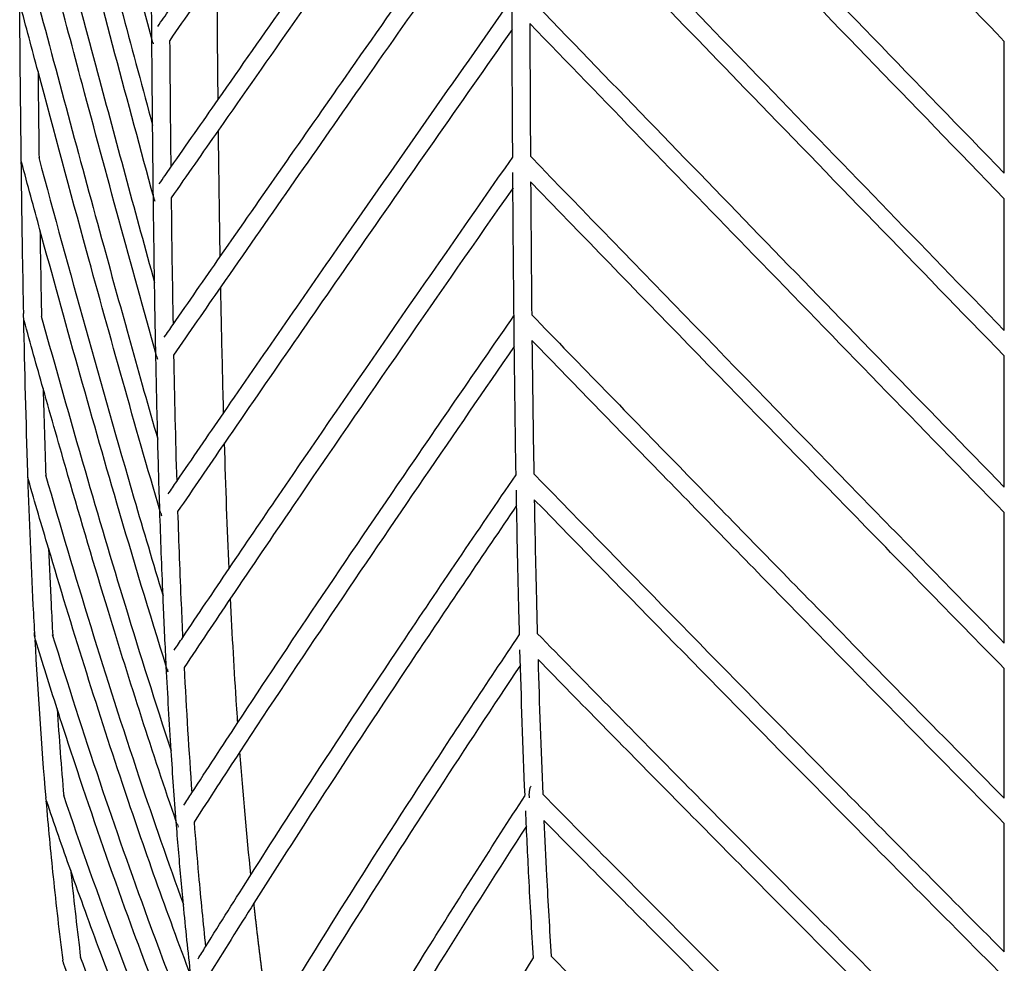
# Model space of a CAD drawing. Units: centimetres. Extents: x 0 to 234, y 0 to 204.
# Drawn here: x 63 to 96, y 35 to 67 of the extents above; entities that cross this region are included whole.
import ezdxf

# ---------------------------------------------------------------- set-up
doc = ezdxf.new("R2010")
doc.units = ezdxf.units.CM
doc.header["$MEASUREMENT"] = 0
doc.layers.add('2D_28604$Visible$Curves$Maceta Plissé metal', color=18, linetype='Continuous', true_color=0x000000)
doc.layers.add('2D_28604$Visible$SceneSilhouetteCurves$Maceta Plissé metal', color=18, linetype='Continuous', true_color=0x000000)

msp = doc.modelspace()

# ---------------------------------------------------------------- linework, layer by layer
at = {"layer": '2D_28604$Visible$Curves$Maceta Plissé metal'}
for points in [[(96.456, 66.641), (91.095, 72.179), (85.742, 77.717), (80.391, 83.256)], [(67.652, 66.726), (66.223, 72.084), (64.823, 77.443), (63.428, 82.801)], [(79.846, 62.729), (79.825, 66.121), (79.812, 69.513), (79.805, 72.905)], [(67.652, 66.726), (67.646, 67.524), (67.64, 68.323), (67.635, 69.121)], [(69.873, 68.98), (69.333, 68.211), (68.793, 67.442), (68.254, 66.673)], [(63.239, 62.635), (63.217, 64.392), (63.2, 66.149), (63.186, 67.906)], [(63.806, 65.62), (63.602, 66.382), (63.399, 67.144), (63.196, 67.906)], [(67.85, 67.143), (67.982, 67.331), (68.114, 67.518), (68.245, 67.706)], [(80.423, 67.239), (80.429, 65.745), (80.436, 64.252), (80.446, 62.758)], [(67.677, 63.8), (67.667, 64.775), (67.659, 65.75), (67.652, 66.726)], [(67.688, 66.607), (67.691, 66.589), (67.694, 66.571), (67.698, 66.553)], [(68.252, 66.671), (68.263, 65.244), (68.276, 63.818), (68.292, 62.391)], [(96.454, 62.188), (96.454, 63.673), (96.454, 65.158), (96.454, 66.644)], [(63.806, 65.62), (63.816, 64.64), (63.826, 63.66), (63.839, 62.679)], [(68.295, 62.389), (68.827, 63.151), (69.36, 63.913), (69.893, 64.675)], [(67.703, 61.407), (67.694, 62.205), (67.685, 63.002), (67.677, 63.8)], [(69.902, 63.642), (69.369, 62.879), (68.836, 62.116), (68.304, 61.354)], [(63.25, 62.557), (63.243, 62.583), (63.238, 62.609), (63.234, 62.635)], [(63.872, 60.27), (63.664, 61.032), (63.456, 61.795), (63.25, 62.557)], [(67.902, 61.827), (68.033, 62.014), (68.164, 62.202), (68.295, 62.389)], [(67.74, 61.29), (67.74, 61.29), (67.74, 61.29), (67.74, 61.289)], [(67.74, 61.289), (67.743, 61.272), (67.746, 61.254), (67.75, 61.237)], [(68.304, 61.354), (68.321, 59.927), (68.341, 58.499), (68.367, 57.072)], [(96.454, 56.878), (96.454, 58.36), (96.454, 59.843), (96.454, 61.325)], [(63.872, 60.274), (63.887, 59.303), (63.903, 58.331), (63.923, 57.361)], [(68.367, 57.071), (68.898, 57.838), (69.431, 58.606), (69.964, 59.373)], [(67.785, 56.102), (67.769, 56.899), (67.755, 57.697), (67.743, 58.494)], [(69.982, 58.347), (69.449, 57.58), (68.917, 56.812), (68.386, 56.045)], [(63.337, 57.2), (63.33, 57.226), (63.324, 57.252), (63.321, 57.279)], [(63.462, 52.078), (63.403, 53.812), (63.359, 55.547), (63.324, 57.281)], [(63.979, 54.911), (63.763, 55.674), (63.549, 56.437), (63.337, 57.2)], [(68.073, 56.647), (68.171, 56.788), (68.269, 56.93), (68.367, 57.071)], [(80.497, 56.533), (80.513, 55.034), (80.533, 53.534), (80.559, 52.035)], [(67.851, 53.199), (67.826, 54.166), (67.804, 55.134), (67.785, 56.102)], [(67.824, 55.981), (67.827, 55.957), (67.832, 55.932), (67.839, 55.909)], [(68.386, 56.045), (68.414, 54.621), (68.448, 53.198), (68.491, 51.775)], [(96.454, 51.583), (96.454, 53.061), (96.454, 54.539), (96.454, 56.017)], [(63.979, 54.911), (64.004, 53.929), (64.033, 52.948), (64.066, 51.966)], [(68.492, 51.774), (69.019, 52.546), (69.549, 53.318), (70.08, 54.09)], [(67.921, 50.803), (67.895, 51.602), (67.872, 52.4), (67.851, 53.199)], [(70.108, 53.072), (69.578, 52.3), (69.05, 51.528), (68.523, 50.756)], [(63.482, 51.826), (63.474, 51.853), (63.468, 51.88), (63.463, 51.908)], [(64.159, 49.519), (63.93, 50.288), (63.705, 51.057), (63.482, 51.826)], [(68.205, 51.354), (68.301, 51.494), (68.396, 51.634), (68.492, 51.774)], [(68.029, 47.914), (67.988, 48.877), (67.953, 49.84), (67.921, 50.803)], [(67.961, 50.688), (67.964, 50.663), (67.97, 50.638), (67.977, 50.613)], [(68.696, 46.504), (69.215, 47.281), (69.738, 48.057), (70.263, 48.834)], [(70.311, 47.833), (69.786, 47.054), (69.263, 46.274), (68.743, 45.495)], [(63.716, 46.427), (63.707, 46.456), (63.7, 46.486), (63.695, 46.516)], [(64.077, 41.084), (63.926, 42.863), (63.806, 44.645), (63.708, 46.427)], [(64.451, 44.093), (64.202, 44.871), (63.957, 45.649), (63.716, 46.427)], [(68.409, 46.076), (68.504, 46.219), (68.6, 46.361), (68.696, 46.504)], [(80.262, 41.172), (80.193, 42.809), (80.137, 44.448), (80.091, 46.088)], [(80.7, 45.759), (80.745, 44.242), (80.797, 42.727), (80.861, 41.214)], [(68.305, 42.672), (68.244, 43.62), (68.189, 44.569), (68.14, 45.518)], [(68.178, 45.42), (68.182, 45.393), (68.188, 45.366), (68.196, 45.341)], [(68.742, 45.496), (68.815, 44.082), (68.901, 42.667), (69.004, 41.255)], [(96.454, 41.074), (96.454, 42.532), (96.454, 43.993), (96.454, 45.454)], [(64.451, 44.095), (64.517, 43.111), (64.591, 42.129), (64.674, 41.147)], [(69.004, 41.255), (69.517, 42.046), (70.035, 42.837), (70.556, 43.628)], [(68.476, 40.281), (68.413, 41.078), (68.357, 41.875), (68.305, 42.672)], [(70.628, 42.646), (70.108, 41.852), (69.591, 41.06), (69.08, 40.267)], [(64.093, 40.99), (64.083, 41.02), (64.075, 41.051), (64.069, 41.083)], [(64.909, 38.633), (64.631, 39.418), (64.359, 40.204), (64.093, 40.989)], [(68.734, 40.837), (68.824, 40.977), (68.914, 41.116), (69.004, 41.255)], [(68.516, 40.187), (68.521, 40.158), (68.528, 40.13), (68.537, 40.102)], [(69.467, 36.055), (69.972, 36.866), (70.483, 37.677), (70.999, 38.489)], [(68.968, 35.086), (68.879, 35.884), (68.796, 36.684), (68.719, 37.484)], [(71.1, 37.528), (70.585, 36.714), (70.076, 35.9), (69.571, 35.087)], [(69.212, 35.645), (69.297, 35.782), (69.382, 35.919), (69.467, 36.055)], [(64.671, 35.498), (64.659, 35.531), (64.649, 35.565), (64.642, 35.599)], [(65.592, 33.1), (65.278, 33.899), (64.972, 34.698), (64.671, 35.498)]]:
    msp.add_open_spline(points, degree=3, dxfattribs=at)
for points, knots in [([(63.727, 78.74), (64.381, 76.235), (65.037, 73.731), (65.698, 71.227), (66.351, 68.751), (67.01, 66.276), (67.677, 63.8)], [0.923426, 0.923426, 0.923426, 0.923426, 11.548013, 11.548013, 11.548013, 22.052425, 22.052425, 22.052425, 22.052425]), ([(69.893, 64.675), (71.443, 66.891), (72.999, 69.107), (74.558, 71.323), (76.301, 73.802), (78.048, 76.28), (79.796, 78.76)], [5.447442, 5.447442, 5.447442, 5.447442, 14.849039, 14.849039, 14.849039, 25.364866, 25.364866, 25.364866, 25.364866]), ([(80.395, 78.786), (82.786, 76.309), (85.18, 73.834), (87.574, 71.359), (90.532, 68.301), (93.492, 65.243), (96.456, 62.185)], [1.294073, 1.294073, 1.294073, 1.294073, 11.796336, 11.796336, 11.796336, 24.770825, 24.770825, 24.770825, 24.770825]), ([(96.454, 61.325), (93.346, 64.531), (90.244, 67.737), (87.143, 70.942), (84.893, 73.268), (82.643, 75.594), (80.396, 77.921)], [1.216828, 1.216828, 1.216828, 1.216828, 14.816621, 14.816621, 14.816621, 24.685966, 24.685966, 24.685966, 24.685966]), ([(79.796, 77.719), (78.212, 75.471), (76.629, 73.225), (75.049, 70.978), (73.328, 68.533), (71.612, 66.087), (69.902, 63.642)], [2.263716, 2.263716, 2.263716, 2.263716, 11.796313, 11.796313, 11.796313, 22.172201, 22.172201, 22.172201, 22.172201]), ([(67.736, 61.288), (67.728, 61.315), (67.721, 61.342), (67.714, 61.368), (66.834, 64.603), (65.972, 67.839), (65.118, 71.074), (64.657, 72.818), (64.199, 74.562), (63.743, 76.307)], [1.011205, 1.011205, 1.011205, 1.011205, 1.124729, 1.124729, 1.124729, 14.849252, 14.849252, 14.849252, 22.24908, 22.24908, 22.24908, 22.24908]), ([(63.745, 73.405), (64.451, 70.715), (65.163, 68.027), (65.883, 65.338), (66.495, 63.057), (67.112, 60.776), (67.742, 58.496)], [0.924014, 0.924014, 0.924014, 0.924014, 12.330298, 12.330298, 12.330298, 22.009182, 22.009182, 22.009182, 22.009182]), ([(69.964, 59.373), (71.368, 61.392), (72.78, 63.413), (74.194, 65.433), (76.059, 68.095), (77.93, 70.759), (79.804, 73.423)], [5.458778, 5.458778, 5.458778, 5.458778, 14.029011, 14.029011, 14.029011, 25.325928, 25.325928, 25.325928, 25.325928]), ([(80.405, 73.45), (82.975, 70.789), (85.548, 68.129), (88.123, 65.469), (90.896, 62.605), (93.672, 59.741), (96.454, 56.878)], [1.2961, 1.2961, 1.2961, 1.2961, 12.579566, 12.579566, 12.579566, 24.730025, 24.730025, 24.730025, 24.730025]), ([(96.454, 56.017), (93.528, 59.028), (90.608, 62.04), (87.692, 65.052), (85.261, 67.562), (82.832, 70.073), (80.405, 72.585)], [1.217425, 1.217425, 1.217425, 1.217425, 13.995436, 13.995436, 13.995436, 24.647027, 24.647027, 24.647027, 24.647027]), ([(79.806, 72.383), (78.096, 69.951), (76.388, 67.52), (74.686, 65.088), (73.112, 62.841), (71.543, 60.594), (69.982, 58.347)], [2.264944, 2.264944, 2.264944, 2.264944, 12.579133, 12.579133, 12.579133, 22.113687, 22.113687, 22.113687, 22.113687]), ([(67.819, 55.98), (67.812, 56.006), (67.804, 56.032), (67.797, 56.058), (66.946, 59.099), (66.119, 62.141), (65.304, 65.183), (64.683, 67.498), (64.069, 69.813), (63.46, 72.129)], [1.015932, 1.015932, 1.015932, 1.015932, 1.126287, 1.126287, 1.126287, 14.030098, 14.030098, 14.030098, 23.850654, 23.850654, 23.850654, 23.850654]), ([(63.776, 68.06), (64.516, 65.28), (65.262, 62.5), (66.025, 59.721), (66.621, 57.547), (67.227, 55.372), (67.851, 53.199)], [0.925001, 0.925001, 0.925001, 0.925001, 12.720479, 12.720479, 12.720479, 21.94731, 21.94731, 21.94731, 21.94731]), ([(70.08, 54.09), (71.392, 55.998), (72.714, 57.906), (74.042, 59.813), (75.958, 62.568), (77.886, 65.322), (79.819, 68.077)], [5.479105, 5.479105, 5.479105, 5.479105, 13.572607, 13.572607, 13.572607, 25.259558, 25.259558, 25.259558, 25.259558]), ([(80.419, 68.105), (83.082, 65.354), (85.748, 62.602), (88.417, 59.85), (91.09, 57.094), (93.768, 54.338), (96.454, 51.583)], [1.295678, 1.295678, 1.295678, 1.295678, 12.970154, 12.970154, 12.970154, 24.663837, 24.663837, 24.663837, 24.663837]), ([(96.454, 50.723), (93.623, 53.626), (90.802, 56.529), (87.986, 59.433), (85.462, 62.035), (82.941, 64.637), (80.423, 67.239)], [1.21829, 1.21829, 1.21829, 1.21829, 13.536859, 13.536859, 13.536859, 24.57699, 24.57699, 24.57699, 24.57699]), ([(79.826, 67.042), (78.056, 64.518), (76.29, 61.994), (74.534, 59.47), (73.05, 57.337), (71.573, 55.204), (70.108, 53.072)], [2.260681, 2.260681, 2.260681, 2.260681, 12.969071, 12.969071, 12.969071, 22.01986, 22.01986, 22.01986, 22.01986]), ([(67.684, 66.606), (67.676, 66.633), (67.669, 66.66), (67.662, 66.688), (67.658, 66.7), (67.655, 66.713), (67.652, 66.726)], [1.0083185, 1.0083185, 1.0083185, 1.0083185, 1.1238595, 1.1238595, 1.1238595, 1.1777729, 1.1777729, 1.1777729, 1.1777729]), ([(67.955, 50.687), (67.948, 50.712), (67.941, 50.736), (67.933, 50.761), (67.073, 53.694), (66.251, 56.629), (65.446, 59.562), (64.892, 61.581), (64.347, 63.601), (63.806, 65.62)], [1.023347, 1.023347, 1.023347, 1.023347, 1.128597, 1.128597, 1.128597, 13.573925, 13.573925, 13.573925, 22.140232, 22.140232, 22.140232, 22.140232]), ([(63.321, 57.453), (63.295, 58.757), (63.274, 60.061), (63.256, 61.364), (63.25, 61.762), (63.245, 62.16), (63.24, 62.557)], [57.613059, 57.613059, 57.613059, 57.613059, 61.525741, 61.525741, 61.525741, 62.718663, 62.718663, 62.718663, 62.718663]), ([(63.829, 62.714), (64.867, 58.879), (65.926, 55.043), (67.047, 51.209), (67.368, 50.111), (67.695, 49.012), (68.029, 47.914)], [0.926446, 0.926446, 0.926446, 0.926446, 17.202966, 17.202966, 17.202966, 21.867733, 21.867733, 21.867733, 21.867733]), ([(70.263, 48.834), (70.818, 49.654), (71.376, 50.474), (71.936, 51.294), (74.536, 55.105), (77.184, 58.918), (79.846, 62.729)], [5.505109, 5.505109, 5.505109, 5.505109, 8.986009, 8.986009, 8.986009, 25.158215, 25.158215, 25.158215, 25.158215]), ([(80.446, 62.758), (84.136, 58.95), (87.833, 55.142), (91.544, 51.334), (93.177, 49.66), (94.813, 47.985), (96.454, 46.311)], [1.297035, 1.297035, 1.297035, 1.297035, 17.455126, 17.455126, 17.455126, 24.562799, 24.562799, 24.562799, 24.562799]), ([(79.959, 51.999), (79.906, 55.12), (79.877, 58.243), (79.855, 61.366), (79.853, 61.647), (79.851, 61.929), (79.849, 62.21)], [52.02018, 52.02018, 52.02018, 52.02018, 61.391383, 61.391383, 61.391383, 62.234846, 62.234846, 62.234846, 62.234846]), ([(96.456, 45.452), (94.671, 47.272), (92.891, 49.094), (91.115, 50.916), (87.549, 54.573), (83.997, 58.232), (80.451, 61.89)], [1.216466, 1.216466, 1.216466, 1.216466, 8.947555, 8.947555, 8.947555, 24.470477, 24.470477, 24.470477, 24.470477]), ([(80.451, 61.89), (80.452, 61.717), (80.454, 61.544), (80.455, 61.371), (80.464, 60.049), (80.475, 58.726), (80.488, 57.404)], [38.110136, 38.110136, 38.110136, 38.110136, 38.630017, 38.630017, 38.630017, 42.597827, 42.597827, 42.597827, 42.597827]), ([(79.856, 61.695), (77.357, 58.115), (74.874, 54.535), (72.431, 50.956), (71.721, 49.915), (71.014, 48.874), (70.311, 47.833)], [2.26292, 2.26292, 2.26292, 2.26292, 17.452714, 17.452714, 17.452714, 21.872221, 21.872221, 21.872221, 21.872221]), ([(67.743, 58.494), (67.728, 59.451), (67.715, 60.408), (67.704, 61.365), (67.703, 61.379), (67.703, 61.393), (67.703, 61.407)], [58.623746, 58.623746, 58.623746, 58.623746, 61.494642, 61.494642, 61.494642, 61.537191, 61.537191, 61.537191, 61.537191]), ([(68.172, 45.418), (68.165, 45.441), (68.158, 45.464), (68.15, 45.487), (67.569, 47.338), (67.013, 49.189), (66.471, 51.041), (65.571, 54.117), (64.712, 57.194), (63.872, 60.27)], [1.034673, 1.034673, 1.034673, 1.034673, 1.132246, 1.132246, 1.132246, 8.987375, 8.987375, 8.987375, 22.037936, 22.037936, 22.037936, 22.037936]), ([(63.321, 57.279), (63.315, 57.314), (63.312, 57.368), (63.317, 57.426), (63.32, 57.448), (63.321, 57.453)], [0.6130075, 0.6130075, 0.6130075, 0.6130075, 0.7191059, 0.772728, 0.7878415, 0.7878415, 0.7878415, 0.7878415]), ([(63.915, 57.36), (64.398, 55.623), (64.89, 53.885), (65.393, 52.148), (65.837, 50.618), (66.289, 49.088), (66.757, 47.559), (67.254, 45.929), (67.769, 44.3), (68.305, 42.672)], [0.928597, 0.928597, 0.928597, 0.928597, 8.303047, 8.303047, 8.303047, 14.798859, 14.798859, 14.798859, 21.720302, 21.720302, 21.720302, 21.720302]), ([(70.556, 43.628), (71.437, 44.964), (72.328, 46.302), (73.228, 47.639), (74.259, 49.17), (75.301, 50.702), (76.349, 52.234), (77.521, 53.946), (78.702, 55.659), (79.888, 57.371)], [5.557279, 5.557279, 5.557279, 5.557279, 11.233881, 11.233881, 11.233881, 17.734755, 17.734755, 17.734755, 24.999984, 24.999984, 24.999984, 24.999984]), ([(80.488, 57.404), (82.149, 55.694), (83.811, 53.984), (85.477, 52.274), (86.969, 50.743), (88.463, 49.212), (89.961, 47.681), (92.117, 45.477), (94.28, 43.275), (96.454, 41.074)], [1.298053, 1.298053, 1.298053, 1.298053, 8.55408, 8.55408, 8.55408, 15.052577, 15.052577, 15.052577, 24.40675, 24.40675, 24.40675, 24.40675]), ([(79.899, 56.333), (78.876, 54.854), (77.857, 53.375), (76.844, 51.895), (75.797, 50.365), (74.756, 48.834), (73.726, 47.304), (72.681, 45.751), (71.647, 44.198), (70.628, 42.646)], [2.275124, 2.275124, 2.275124, 2.275124, 8.552655, 8.552655, 8.552655, 15.049519, 15.049519, 15.049519, 21.644556, 21.644556, 21.644556, 21.644556]), ([(96.454, 40.22), (94.136, 42.566), (91.83, 44.913), (89.532, 47.261), (88.034, 48.792), (86.539, 50.324), (85.047, 51.855), (83.528, 53.415), (82.012, 54.974), (80.497, 56.533)], [1.221494, 1.221494, 1.221494, 1.221494, 11.190579, 11.190579, 11.190579, 17.690346, 17.690346, 17.690346, 24.307243, 24.307243, 24.307243, 24.307243]), ([(68.509, 40.184), (68.502, 40.205), (68.495, 40.225), (68.488, 40.246), (67.672, 42.623), (66.91, 45.003), (66.183, 47.383), (65.715, 48.916), (65.261, 50.449), (64.817, 51.981), (64.534, 52.958), (64.255, 53.935), (63.979, 54.911)], [1.049984, 1.049984, 1.049984, 1.049984, 1.1371, 1.1371, 1.1371, 11.236535, 11.236535, 11.236535, 17.738694, 17.738694, 17.738694, 21.882228, 21.882228, 21.882228, 21.882228]), ([(63.463, 51.908), (63.458, 51.943), (63.454, 51.997), (63.458, 52.053), (63.461, 52.074), (63.462, 52.078)], [0.6155344, 0.6155344, 0.6155344, 0.6155344, 0.7218736, 0.7755753, 0.7854794, 0.7854794, 0.7854794, 0.7854794]), ([(63.704, 46.516), (63.684, 46.874), (63.665, 47.232), (63.647, 47.59), (63.576, 49.028), (63.517, 50.467), (63.468, 51.906)], [46.668739, 46.668739, 46.668739, 46.668739, 47.743821, 47.743821, 47.743821, 52.062873, 52.062873, 52.062873, 52.062873]), ([(64.058, 51.993), (65.048, 48.58), (66.086, 45.168), (67.228, 41.761), (67.706, 40.335), (68.202, 38.909), (68.719, 37.484)], [0.932154, 0.932154, 0.932154, 0.932154, 15.421434, 15.421434, 15.421434, 21.487951, 21.487951, 21.487951, 21.487951]), ([(70.999, 38.489), (71.706, 39.602), (72.423, 40.715), (73.149, 41.829), (74.115, 43.313), (75.097, 44.797), (76.089, 46.282), (77.363, 48.187), (78.656, 50.093), (79.959, 51.999)], [5.64405, 5.64405, 5.64405, 5.64405, 10.377393, 10.377393, 10.377393, 16.679609, 16.679609, 16.679609, 24.767243, 24.767243, 24.767243, 24.767243]), ([(80.559, 52.035), (83.86, 48.647), (87.173, 45.26), (90.51, 41.876), (92.483, 39.877), (94.464, 37.878), (96.454, 35.882)], [1.301087, 1.301087, 1.301087, 1.301087, 15.678586, 15.678586, 15.678586, 24.177404, 24.177404, 24.177404, 24.177404]), ([(80.076, 46.605), (80.067, 46.936), (80.059, 47.266), (80.051, 47.597), (80.018, 48.892), (79.991, 50.187), (79.968, 51.482)], [46.621263, 46.621263, 46.621263, 46.621263, 47.614766, 47.614766, 47.614766, 51.503768, 51.503768, 51.503768, 51.503768]), ([(79.978, 50.962), (78.837, 49.29), (77.705, 47.619), (76.588, 45.948), (75.597, 44.466), (74.616, 42.983), (73.652, 41.502), (72.788, 40.176), (71.937, 38.852), (71.1, 37.528)], [2.283043, 2.283043, 2.283043, 2.283043, 9.377884, 9.377884, 9.377884, 15.674033, 15.674033, 15.674033, 21.30752, 21.30752, 21.30752, 21.30752]), ([(96.454, 35.032), (94.32, 37.17), (92.197, 39.312), (90.083, 41.455), (86.894, 44.688), (83.729, 47.923), (80.574, 51.159)], [1.222955, 1.222955, 1.222955, 1.222955, 10.330332, 10.330332, 10.330332, 24.065328, 24.065328, 24.065328, 24.065328]), ([(80.574, 51.159), (80.596, 49.976), (80.621, 48.794), (80.65, 47.612), (80.658, 47.288), (80.667, 46.965), (80.676, 46.641)], [48.844768, 48.844768, 48.844768, 48.844768, 52.396023, 52.396023, 52.396023, 53.368222, 53.368222, 53.368222, 53.368222]), ([(68.523, 50.756), (68.558, 49.709), (68.597, 48.663), (68.642, 47.617), (68.658, 47.245), (68.675, 46.872), (68.693, 46.5)], [49.248787, 49.248787, 49.248787, 49.248787, 52.390584, 52.390584, 52.390584, 53.509622, 53.509622, 53.509622, 53.509622]), ([(96.454, 46.314), (96.454, 46.744), (96.454, 47.174), (96.454, 47.604), (96.454, 48.644), (96.454, 49.684), (96.454, 50.723)], [46.133553, 46.133553, 46.133553, 46.133553, 47.425707, 47.425707, 47.425707, 50.548147, 50.548147, 50.548147, 50.548147]), ([(69.001, 34.997), (68.995, 35.015), (68.988, 35.033), (68.981, 35.05), (68.159, 37.221), (67.388, 39.395), (66.659, 41.57), (65.771, 44.219), (64.947, 46.869), (64.159, 49.519)], [1.067385, 1.067385, 1.067385, 1.067385, 1.142479, 1.142479, 1.142479, 10.380799, 10.380799, 10.380799, 21.625491, 21.625491, 21.625491, 21.625491]), ([(64.159, 49.519), (64.186, 48.885), (64.215, 48.252), (64.247, 47.619), (64.264, 47.268), (64.283, 46.916), (64.302, 46.564)], [50.485931, 50.485931, 50.485931, 50.485931, 52.388599, 52.388599, 52.388599, 53.444769, 53.444769, 53.444769, 53.444769]), ([(68.14, 45.518), (68.105, 46.209), (68.073, 46.9), (68.043, 47.592), (68.038, 47.699), (68.033, 47.806), (68.029, 47.914)], [45.637492, 45.637492, 45.637492, 45.637492, 47.714143, 47.714143, 47.714143, 48.036467, 48.036467, 48.036467, 48.036467]), ([(63.695, 46.516), (63.69, 46.551), (63.685, 46.605), (63.689, 46.665), (63.693, 46.69), (63.694, 46.697)], [1.8021322, 1.8021322, 1.8021322, 1.8021322, 1.9087797, 1.9625506, 1.9839647, 1.9839647, 1.9839647, 1.9839647]), ([(64.289, 46.605), (64.803, 44.945), (65.335, 43.286), (65.892, 41.628), (66.411, 40.081), (66.953, 38.534), (67.519, 36.99), (67.943, 35.831), (68.381, 34.673), (68.833, 33.517), (68.987, 33.125), (69.141, 32.733), (69.298, 32.341)], [0.936036, 0.936036, 0.936036, 0.936036, 7.986422, 7.986422, 7.986422, 14.565606, 14.565606, 14.565606, 19.499977, 19.499977, 19.499977, 21.171775, 21.171775, 21.171775, 21.171775]), ([(71.618, 33.427), (71.645, 33.472), (71.673, 33.518), (71.701, 33.564), (72.409, 34.724), (73.128, 35.884), (73.858, 37.046), (74.832, 38.595), (75.824, 40.145), (76.833, 41.696), (77.897, 43.331), (78.98, 44.968), (80.077, 46.605)], [5.773956, 5.773956, 5.773956, 5.773956, 5.968653, 5.968653, 5.968653, 10.910794, 10.910794, 10.910794, 17.500174, 17.500174, 17.500174, 24.448601, 24.448601, 24.448601, 24.448601]), ([(80.676, 46.641), (82.276, 45.008), (83.88, 43.375), (85.49, 41.743), (87.018, 40.194), (88.552, 38.645), (90.091, 37.098), (91.245, 35.938), (92.402, 34.778), (93.563, 33.62), (94.525, 32.659), (95.489, 31.698), (96.455, 30.739)], [1.307112, 1.307112, 1.307112, 1.307112, 8.241739, 8.241739, 8.241739, 14.825855, 14.825855, 14.825855, 19.764048, 19.764048, 19.764048, 23.859979, 23.859979, 23.859979, 23.859979]), ([(96.454, 29.896), (95.346, 30.994), (94.241, 32.094), (93.139, 33.195), (91.978, 34.354), (90.82, 35.514), (89.666, 36.675), (88.126, 38.223), (86.592, 39.772), (85.063, 41.322), (83.604, 42.8), (82.151, 44.279), (80.7, 45.759)], [1.224059, 1.224059, 1.224059, 1.224059, 5.916386, 5.916386, 5.916386, 10.856525, 10.856525, 10.856525, 17.443135, 17.443135, 17.443135, 23.725032, 23.725032, 23.725032, 23.725032]), ([(80.107, 45.571), (79.172, 44.17), (78.247, 42.769), (77.336, 41.369), (76.329, 39.82), (75.338, 38.273), (74.366, 36.727), (73.638, 35.567), (72.92, 34.409), (72.213, 33.251), (72.06, 33), (71.907, 32.749), (71.755, 32.498)], [2.288319, 2.288319, 2.288319, 2.288319, 8.239305, 8.239305, 8.239305, 14.820606, 14.820606, 14.820606, 19.756362, 19.756362, 19.756362, 20.826592, 20.826592, 20.826592, 20.826592]), ([(69.7, 29.776), (69.683, 29.819), (69.665, 29.862), (69.647, 29.905), (69.173, 31.035), (68.717, 32.166), (68.275, 33.298), (67.821, 34.459), (67.381, 35.621), (66.955, 36.783), (66.388, 38.333), (65.844, 39.885), (65.323, 41.437), (65.026, 42.322), (64.735, 43.208), (64.451, 44.093)], [0.965543, 0.965543, 0.965543, 0.965543, 1.148824, 1.148824, 1.148824, 5.970922, 5.970922, 5.970922, 10.914888, 10.914888, 10.914888, 17.506434, 17.506434, 17.506434, 21.265958, 21.265958, 21.265958, 21.265958]), ([(80.411, 41.083), (80.408, 41.118), (80.406, 41.172), (80.407, 41.244), (80.411, 41.296), (80.418, 41.346), (80.427, 41.392), (80.44, 41.432), (80.452, 41.46), (80.461, 41.475), (80.464, 41.48)], [-1.7518378, -1.7518378, -1.7518378, -1.7518378, -1.6444985, -1.5904608, -1.5371531, -1.485411, -1.4359043, -1.3890408, -1.3449125, -1.3220885, -1.3220885, -1.3220885, -1.3220885]), ([(64.65, 35.6), (64.533, 36.537), (64.426, 37.475), (64.328, 38.414), (64.239, 39.271), (64.159, 40.13), (64.085, 40.989)], [35.708361, 35.708361, 35.708361, 35.708361, 38.540461, 38.540461, 38.540461, 41.126844, 41.126844, 41.126844, 41.126844]), ([(64.662, 41.182), (65.238, 39.477), (65.843, 37.774), (66.477, 36.073), (67.073, 34.473), (67.695, 32.874), (68.347, 31.279), (68.894, 29.941), (69.463, 28.605), (70.065, 27.272)], [0.945589, 0.945589, 0.945589, 0.945589, 8.194606, 8.194606, 8.194606, 15.010894, 15.010894, 15.010894, 20.7283, 20.7283, 20.7283, 20.7283]), ([(72.455, 28.491), (72.998, 29.433), (73.553, 30.376), (74.117, 31.32), (75.072, 32.92), (76.053, 34.522), (77.054, 36.127), (78.102, 37.806), (79.171, 39.488), (80.263, 41.17)], [6.005309, 6.005309, 6.005309, 6.005309, 10.032851, 10.032851, 10.032851, 16.860375, 16.860375, 16.860375, 24.009406, 24.009406, 24.009406, 24.009406]), ([(80.861, 41.214), (82.519, 39.534), (84.183, 37.856), (85.854, 36.18), (87.45, 34.577), (89.052, 32.976), (90.66, 31.378), (92.581, 29.469), (94.511, 27.563), (96.454, 25.666)], [1.315314, 1.315314, 1.315314, 1.315314, 8.452763, 8.452763, 8.452763, 15.27461, 15.27461, 15.27461, 23.424729, 23.424729, 23.424729, 23.424729]), ([(80.548, 35.68), (80.491, 36.595), (80.438, 37.512), (80.391, 38.429), (80.352, 39.169), (80.317, 39.91), (80.284, 40.651)], [35.652732, 35.652732, 35.652732, 35.652732, 38.419435, 38.419435, 38.419435, 40.652168, 40.652168, 40.652168, 40.652168]), ([(68.719, 37.484), (68.689, 37.795), (68.66, 38.106), (68.632, 38.418), (68.576, 39.039), (68.524, 39.66), (68.476, 40.281)], [37.573765, 37.573765, 37.573765, 37.573765, 38.51293, 38.51293, 38.51293, 40.385334, 40.385334, 40.385334, 40.385334]), ([(69.079, 40.269), (69.126, 39.67), (69.176, 39.07), (69.23, 38.471), (69.302, 37.665), (69.381, 36.859), (69.466, 36.054)], [59.757379, 59.757379, 59.757379, 59.757379, 61.563913, 61.563913, 61.563913, 63.996852, 63.996852, 63.996852, 63.996852]), ([(96.454, 24.828), (94.368, 26.861), (92.298, 28.905), (90.237, 30.953), (88.629, 32.552), (87.026, 34.153), (85.429, 35.756), (83.914, 37.276), (82.404, 38.798), (80.9, 40.32)], [1.229511, 1.229511, 1.229511, 1.229511, 9.970961, 9.970961, 9.970961, 16.795666, 16.795666, 16.795666, 23.267613, 23.267613, 23.267613, 23.267613]), ([(80.9, 40.32), (80.928, 39.7), (80.958, 39.08), (80.99, 38.46), (81.037, 37.551), (81.089, 36.642), (81.145, 35.735)], [59.7059, 59.7059, 59.7059, 59.7059, 61.575235, 61.575235, 61.575235, 64.317837, 64.317837, 64.317837, 64.317837]), ([(80.308, 40.135), (79.377, 38.692), (78.462, 37.25), (77.563, 35.809), (76.564, 34.208), (75.585, 32.609), (74.632, 31.012), (73.952, 29.874), (73.285, 28.737), (72.637, 27.603)], [2.312872, 2.312872, 2.312872, 2.312872, 8.449262, 8.449262, 8.449262, 15.267359, 15.267359, 15.267359, 20.127504, 20.127504, 20.127504, 20.127504]), ([(96.454, 35.882), (96.454, 36.735), (96.454, 37.59), (96.454, 38.445), (96.454, 39.036), (96.454, 39.628), (96.454, 40.22)], [35.659347, 35.659347, 35.659347, 35.659347, 38.238436, 38.238436, 38.238436, 40.022608, 40.022608, 40.022608, 40.022608]), ([(64.909, 38.636), (64.914, 38.583), (64.92, 38.529), (64.925, 38.475), (65.022, 37.541), (65.129, 36.608), (65.245, 35.677)], [61.397966, 61.397966, 61.397966, 61.397966, 61.559782, 61.559782, 61.559782, 64.376862, 64.376862, 64.376862, 64.376862]), ([(70.609, 24.692), (70.587, 24.736), (70.566, 24.78), (70.545, 24.824), (69.547, 26.892), (68.643, 28.97), (67.791, 31.052), (67.137, 32.654), (66.513, 34.258), (65.915, 35.863), (65.571, 36.786), (65.236, 37.709), (64.909, 38.633)], [0.969425, 0.969425, 0.969425, 0.969425, 1.158182, 1.158182, 1.158182, 10.037401, 10.037401, 10.037401, 16.867754, 16.867754, 16.867754, 20.793504, 20.793504, 20.793504, 20.793504]), ([(65.233, 35.709), (66.129, 33.327), (67.073, 30.947), (68.106, 28.578), (68.561, 27.533), (69.034, 26.49), (69.53, 25.45), (70.031, 24.399), (70.555, 23.35), (71.11, 22.306)], [0.956219, 0.956219, 0.956219, 0.956219, 11.107617, 11.107617, 11.107617, 15.581398, 15.581398, 15.581398, 20.10652, 20.10652, 20.10652, 20.10652]), ([(73.537, 23.629), (73.859, 24.24), (74.188, 24.852), (74.524, 25.466), (75.096, 26.511), (75.688, 27.559), (76.294, 28.608), (77.653, 30.961), (79.083, 33.321), (80.55, 35.685)], [6.234893, 6.234893, 6.234893, 6.234893, 8.867857, 8.867857, 8.867857, 13.355088, 13.355088, 13.355088, 23.41634, 23.41634, 23.41634, 23.41634]), ([(81.147, 35.734), (83.499, 33.376), (85.863, 31.019), (88.242, 28.671), (89.303, 27.624), (90.367, 26.579), (91.435, 25.536), (93.098, 23.912), (94.771, 22.294), (96.454, 20.69)], [1.326261, 1.326261, 1.326261, 1.326261, 11.37138, 11.37138, 11.37138, 15.851376, 15.851376, 15.851376, 22.830272, 22.830272, 22.830272, 22.830272])]:
    msp.add_open_spline(points, degree=3, knots=knots, dxfattribs=at)
at = {"layer": '2D_28604$Visible$Curves$Maceta Plissé metal', "color": 254, "true_color": 0xe6e6e6}
for points, degree in [([(69.872, 66.667), (69.872, 67.822), (69.872, 68.978)], 2), ([(69.891, 64.672), (69.884, 65.324), (69.877, 65.989), (69.872, 66.667)], 3), ([(69.962, 59.37), (69.939, 60.727), (69.919, 62.15), (69.902, 63.642)], 3), ([(70.263, 48.834), (70.204, 50.171), (70.152, 51.579), (70.107, 53.074)], 3), ([(70.998, 38.487), (70.859, 39.828), (70.736, 41.204), (70.627, 42.644)], 3)]:
    msp.add_open_spline(points, degree=degree, dxfattribs=at)
for points, knots in [([(70.078, 54.087), (70.053, 54.994), (70.03, 55.933), (70.009, 56.908), (69.999, 57.379), (69.99, 57.858), (69.98, 58.345)], [50.655826, 50.655826, 50.655826, 50.655826, 53.13003, 53.13003, 53.13003, 54.705865, 54.705865, 54.705865, 54.705865]), ([(70.556, 43.628), (70.543, 43.817), (70.53, 44.007), (70.517, 44.198), (70.44, 45.358), (70.371, 46.564), (70.31, 47.831)], [39.878601, 39.878601, 39.878601, 39.878601, 40.407688, 40.407688, 40.407688, 44.477378, 44.477378, 44.477378, 44.477378])]:
    msp.add_open_spline(points, degree=3, knots=knots, dxfattribs=at)
msp.add_rational_spline([(71.618, 33.427), (71.579, 33.694), (71.542, 33.961), (71.506, 34.229), (71.358, 35.321), (71.224, 36.415), (71.1, 37.528)], [0.999377836887, 0.999579501141, 0.999786888845, 1, 1, 1, 1], degree=3, knots=[29.569312, 29.569312, 29.569312, 29.569312, 30.385361, 30.385361, 30.385361, 33.843589, 33.843589, 33.843589, 33.843589], dxfattribs=at)
at = {"layer": '2D_28604$Visible$SceneSilhouetteCurves$Maceta Plissé metal'}
for points in [[(67.652, 66.726), (66.223, 72.084), (64.823, 77.443), (63.428, 82.801)], [(69.873, 68.98), (69.333, 68.211), (68.793, 67.442), (68.254, 66.673)], [(63.239, 62.635), (63.217, 64.392), (63.2, 66.149), (63.186, 67.906)], [(67.677, 63.8), (67.667, 64.775), (67.659, 65.75), (67.652, 66.726)], [(68.252, 66.671), (68.263, 65.244), (68.276, 63.818), (68.292, 62.391)], [(63.806, 65.62), (63.816, 64.64), (63.826, 63.66), (63.839, 62.679)], [(68.295, 62.389), (68.827, 63.151), (69.36, 63.913), (69.893, 64.675)], [(69.902, 63.642), (69.369, 62.879), (68.836, 62.116), (68.304, 61.354)], [(63.25, 62.557), (63.243, 62.583), (63.238, 62.609), (63.234, 62.635)], [(68.304, 61.354), (68.321, 59.927), (68.341, 58.499), (68.367, 57.072)], [(63.872, 60.274), (63.887, 59.303), (63.903, 58.331), (63.923, 57.361)], [(68.367, 57.071), (68.898, 57.838), (69.431, 58.606), (69.964, 59.373)], [(69.982, 58.347), (69.449, 57.58), (68.917, 56.812), (68.386, 56.045)], [(63.337, 57.2), (63.33, 57.226), (63.324, 57.252), (63.321, 57.279)], [(63.462, 52.078), (63.403, 53.812), (63.359, 55.547), (63.324, 57.281)], [(67.851, 53.199), (67.826, 54.166), (67.804, 55.134), (67.785, 56.102)], [(68.386, 56.045), (68.414, 54.621), (68.448, 53.198), (68.491, 51.775)], [(63.979, 54.911), (64.004, 53.929), (64.033, 52.948), (64.066, 51.966)], [(68.492, 51.774), (69.019, 52.546), (69.549, 53.318), (70.08, 54.09)], [(70.108, 53.072), (69.578, 52.3), (69.05, 51.528), (68.523, 50.756)], [(63.482, 51.826), (63.474, 51.853), (63.468, 51.88), (63.463, 51.908)], [(68.029, 47.914), (67.988, 48.877), (67.953, 49.84), (67.921, 50.803)], [(68.696, 46.504), (69.215, 47.281), (69.738, 48.057), (70.263, 48.834)], [(70.311, 47.833), (69.786, 47.054), (69.263, 46.274), (68.743, 45.495)], [(63.716, 46.427), (63.707, 46.456), (63.7, 46.486), (63.695, 46.516)], [(64.077, 41.084), (63.926, 42.863), (63.806, 44.645), (63.708, 46.427)], [(68.305, 42.672), (68.244, 43.62), (68.189, 44.569), (68.14, 45.518)], [(68.742, 45.496), (68.815, 44.082), (68.901, 42.667), (69.004, 41.255)], [(64.451, 44.095), (64.517, 43.111), (64.591, 42.129), (64.674, 41.147)], [(69.004, 41.255), (69.517, 42.046), (70.035, 42.837), (70.556, 43.628)], [(70.628, 42.646), (70.108, 41.852), (69.591, 41.06), (69.08, 40.267)], [(64.093, 40.99), (64.083, 41.02), (64.075, 41.051), (64.069, 41.083)], [(69.467, 36.055), (69.972, 36.866), (70.483, 37.677), (70.999, 38.489)], [(71.1, 37.528), (70.585, 36.714), (70.076, 35.9), (69.571, 35.087)], [(64.671, 35.498), (64.659, 35.531), (64.649, 35.565), (64.642, 35.599)]]:
    msp.add_open_spline(points, degree=3, dxfattribs=at)
for points, knots in [([(63.727, 78.74), (64.381, 76.235), (65.037, 73.731), (65.698, 71.227), (66.351, 68.751), (67.01, 66.276), (67.677, 63.8)], [0.923426, 0.923426, 0.923426, 0.923426, 11.548013, 11.548013, 11.548013, 22.052425, 22.052425, 22.052425, 22.052425]), ([(67.736, 61.288), (67.728, 61.315), (67.721, 61.342), (67.714, 61.368), (66.834, 64.603), (65.972, 67.839), (65.118, 71.074), (64.657, 72.818), (64.199, 74.562), (63.743, 76.307)], [1.011205, 1.011205, 1.011205, 1.011205, 1.124729, 1.124729, 1.124729, 14.849252, 14.849252, 14.849252, 22.24908, 22.24908, 22.24908, 22.24908]), ([(63.745, 73.405), (64.451, 70.715), (65.163, 68.027), (65.883, 65.338), (66.495, 63.057), (67.112, 60.776), (67.742, 58.496)], [0.924014, 0.924014, 0.924014, 0.924014, 12.330298, 12.330298, 12.330298, 22.009182, 22.009182, 22.009182, 22.009182]), ([(67.819, 55.98), (67.812, 56.006), (67.804, 56.032), (67.797, 56.058), (66.946, 59.099), (66.119, 62.141), (65.304, 65.183), (64.683, 67.498), (64.069, 69.813), (63.46, 72.129)], [1.015932, 1.015932, 1.015932, 1.015932, 1.126287, 1.126287, 1.126287, 14.030098, 14.030098, 14.030098, 23.850654, 23.850654, 23.850654, 23.850654]), ([(63.776, 68.06), (64.516, 65.28), (65.262, 62.5), (66.025, 59.721), (66.621, 57.547), (67.227, 55.372), (67.851, 53.199)], [0.925001, 0.925001, 0.925001, 0.925001, 12.720479, 12.720479, 12.720479, 21.94731, 21.94731, 21.94731, 21.94731]), ([(67.955, 50.687), (67.948, 50.712), (67.941, 50.736), (67.933, 50.761), (67.073, 53.694), (66.251, 56.629), (65.446, 59.562), (64.892, 61.581), (64.347, 63.601), (63.806, 65.62)], [1.023347, 1.023347, 1.023347, 1.023347, 1.128597, 1.128597, 1.128597, 13.573925, 13.573925, 13.573925, 22.140232, 22.140232, 22.140232, 22.140232]), ([(63.321, 57.453), (63.295, 58.757), (63.274, 60.061), (63.256, 61.364), (63.25, 61.762), (63.245, 62.16), (63.24, 62.557)], [57.613059, 57.613059, 57.613059, 57.613059, 61.525741, 61.525741, 61.525741, 62.718663, 62.718663, 62.718663, 62.718663]), ([(63.829, 62.714), (64.867, 58.879), (65.926, 55.043), (67.047, 51.209), (67.368, 50.111), (67.695, 49.012), (68.029, 47.914)], [0.926446, 0.926446, 0.926446, 0.926446, 17.202966, 17.202966, 17.202966, 21.867733, 21.867733, 21.867733, 21.867733]), ([(67.743, 58.494), (67.728, 59.451), (67.715, 60.408), (67.704, 61.365), (67.703, 61.379), (67.703, 61.393), (67.703, 61.407)], [58.623746, 58.623746, 58.623746, 58.623746, 61.494642, 61.494642, 61.494642, 61.537191, 61.537191, 61.537191, 61.537191]), ([(68.172, 45.418), (68.165, 45.441), (68.158, 45.464), (68.15, 45.487), (67.569, 47.338), (67.013, 49.189), (66.471, 51.041), (65.571, 54.117), (64.712, 57.194), (63.872, 60.27)], [1.034673, 1.034673, 1.034673, 1.034673, 1.132246, 1.132246, 1.132246, 8.987375, 8.987375, 8.987375, 22.037936, 22.037936, 22.037936, 22.037936]), ([(63.321, 57.279), (63.315, 57.314), (63.312, 57.368), (63.317, 57.426), (63.32, 57.448), (63.321, 57.453)], [0.6130075, 0.6130075, 0.6130075, 0.6130075, 0.7191059, 0.772728, 0.7878415, 0.7878415, 0.7878415, 0.7878415]), ([(63.915, 57.36), (64.398, 55.623), (64.89, 53.885), (65.393, 52.148), (65.837, 50.618), (66.289, 49.088), (66.757, 47.559), (67.254, 45.929), (67.769, 44.3), (68.305, 42.672)], [0.928597, 0.928597, 0.928597, 0.928597, 8.303047, 8.303047, 8.303047, 14.798859, 14.798859, 14.798859, 21.720302, 21.720302, 21.720302, 21.720302]), ([(68.509, 40.184), (68.502, 40.205), (68.495, 40.225), (68.488, 40.246), (67.672, 42.623), (66.91, 45.003), (66.183, 47.383), (65.715, 48.916), (65.261, 50.449), (64.817, 51.981), (64.534, 52.958), (64.255, 53.935), (63.979, 54.911)], [1.049984, 1.049984, 1.049984, 1.049984, 1.1371, 1.1371, 1.1371, 11.236535, 11.236535, 11.236535, 17.738694, 17.738694, 17.738694, 21.882228, 21.882228, 21.882228, 21.882228]), ([(63.463, 51.908), (63.458, 51.943), (63.454, 51.997), (63.458, 52.053), (63.461, 52.074), (63.462, 52.078)], [0.6155344, 0.6155344, 0.6155344, 0.6155344, 0.7218736, 0.7755753, 0.7854794, 0.7854794, 0.7854794, 0.7854794]), ([(63.704, 46.516), (63.684, 46.874), (63.665, 47.232), (63.647, 47.59), (63.576, 49.028), (63.517, 50.467), (63.468, 51.906)], [46.668739, 46.668739, 46.668739, 46.668739, 47.743821, 47.743821, 47.743821, 52.062873, 52.062873, 52.062873, 52.062873]), ([(64.058, 51.993), (65.048, 48.58), (66.086, 45.168), (67.228, 41.761), (67.706, 40.335), (68.202, 38.909), (68.719, 37.484)], [0.932154, 0.932154, 0.932154, 0.932154, 15.421434, 15.421434, 15.421434, 21.487951, 21.487951, 21.487951, 21.487951]), ([(68.523, 50.756), (68.558, 49.709), (68.597, 48.663), (68.642, 47.617), (68.658, 47.245), (68.675, 46.872), (68.693, 46.5)], [49.248787, 49.248787, 49.248787, 49.248787, 52.390584, 52.390584, 52.390584, 53.509622, 53.509622, 53.509622, 53.509622]), ([(69.001, 34.997), (68.995, 35.015), (68.988, 35.033), (68.981, 35.05), (68.159, 37.221), (67.388, 39.395), (66.659, 41.57), (65.771, 44.219), (64.947, 46.869), (64.159, 49.519)], [1.067385, 1.067385, 1.067385, 1.067385, 1.142479, 1.142479, 1.142479, 10.380799, 10.380799, 10.380799, 21.625491, 21.625491, 21.625491, 21.625491]), ([(64.159, 49.519), (64.186, 48.885), (64.215, 48.252), (64.247, 47.619), (64.264, 47.268), (64.283, 46.916), (64.302, 46.564)], [50.485931, 50.485931, 50.485931, 50.485931, 52.388599, 52.388599, 52.388599, 53.444769, 53.444769, 53.444769, 53.444769]), ([(63.695, 46.516), (63.69, 46.551), (63.685, 46.605), (63.689, 46.665), (63.693, 46.69), (63.694, 46.697)], [1.8021322, 1.8021322, 1.8021322, 1.8021322, 1.9087797, 1.9625506, 1.9839647, 1.9839647, 1.9839647, 1.9839647]), ([(64.289, 46.605), (64.803, 44.945), (65.335, 43.286), (65.892, 41.628), (66.411, 40.081), (66.953, 38.534), (67.519, 36.99), (67.943, 35.831), (68.381, 34.673), (68.833, 33.517), (68.987, 33.125), (69.141, 32.733), (69.298, 32.341)], [0.936036, 0.936036, 0.936036, 0.936036, 7.986422, 7.986422, 7.986422, 14.565606, 14.565606, 14.565606, 19.499977, 19.499977, 19.499977, 21.171775, 21.171775, 21.171775, 21.171775]), ([(69.7, 29.776), (69.683, 29.819), (69.665, 29.862), (69.647, 29.905), (69.173, 31.035), (68.717, 32.166), (68.275, 33.298), (67.821, 34.459), (67.381, 35.621), (66.955, 36.783), (66.388, 38.333), (65.844, 39.885), (65.323, 41.437), (65.026, 42.322), (64.735, 43.208), (64.451, 44.093)], [0.965543, 0.965543, 0.965543, 0.965543, 1.148824, 1.148824, 1.148824, 5.970922, 5.970922, 5.970922, 10.914888, 10.914888, 10.914888, 17.506434, 17.506434, 17.506434, 21.265958, 21.265958, 21.265958, 21.265958]), ([(64.65, 35.6), (64.533, 36.537), (64.426, 37.475), (64.328, 38.414), (64.239, 39.271), (64.159, 40.13), (64.085, 40.989)], [35.708361, 35.708361, 35.708361, 35.708361, 38.540461, 38.540461, 38.540461, 41.126844, 41.126844, 41.126844, 41.126844]), ([(64.662, 41.182), (65.238, 39.477), (65.843, 37.774), (66.477, 36.073), (67.073, 34.473), (67.695, 32.874), (68.347, 31.279), (68.894, 29.941), (69.463, 28.605), (70.065, 27.272)], [0.945589, 0.945589, 0.945589, 0.945589, 8.194606, 8.194606, 8.194606, 15.010894, 15.010894, 15.010894, 20.7283, 20.7283, 20.7283, 20.7283]), ([(68.719, 37.484), (68.689, 37.795), (68.66, 38.106), (68.632, 38.418), (68.576, 39.039), (68.524, 39.66), (68.476, 40.281)], [37.573765, 37.573765, 37.573765, 37.573765, 38.51293, 38.51293, 38.51293, 40.385334, 40.385334, 40.385334, 40.385334]), ([(69.079, 40.269), (69.126, 39.67), (69.176, 39.07), (69.23, 38.471), (69.302, 37.665), (69.381, 36.859), (69.466, 36.054)], [59.757379, 59.757379, 59.757379, 59.757379, 61.563913, 61.563913, 61.563913, 63.996852, 63.996852, 63.996852, 63.996852]), ([(64.909, 38.636), (64.914, 38.583), (64.92, 38.529), (64.925, 38.475), (65.022, 37.541), (65.129, 36.608), (65.245, 35.677)], [61.397966, 61.397966, 61.397966, 61.397966, 61.559782, 61.559782, 61.559782, 64.376862, 64.376862, 64.376862, 64.376862]), ([(70.609, 24.692), (70.587, 24.736), (70.566, 24.78), (70.545, 24.824), (69.547, 26.892), (68.643, 28.97), (67.791, 31.052), (67.137, 32.654), (66.513, 34.258), (65.915, 35.863), (65.571, 36.786), (65.236, 37.709), (64.909, 38.633)], [0.969425, 0.969425, 0.969425, 0.969425, 1.158182, 1.158182, 1.158182, 10.037401, 10.037401, 10.037401, 16.867754, 16.867754, 16.867754, 20.793504, 20.793504, 20.793504, 20.793504]), ([(65.233, 35.709), (66.129, 33.327), (67.073, 30.947), (68.106, 28.578), (68.561, 27.533), (69.034, 26.49), (69.53, 25.45), (70.031, 24.399), (70.555, 23.35), (71.11, 22.306)], [0.956219, 0.956219, 0.956219, 0.956219, 11.107617, 11.107617, 11.107617, 15.581398, 15.581398, 15.581398, 20.10652, 20.10652, 20.10652, 20.10652])]:
    msp.add_open_spline(points, degree=3, knots=knots, dxfattribs=at)
at = {"layer": '2D_28604$Visible$SceneSilhouetteCurves$Maceta Plissé metal', "color": 254, "true_color": 0xe6e6e6}
for points, degree in [([(69.872, 66.667), (69.872, 67.822), (69.872, 68.978)], 2), ([(69.891, 64.672), (69.884, 65.324), (69.877, 65.989), (69.872, 66.667)], 3), ([(69.962, 59.37), (69.939, 60.727), (69.919, 62.15), (69.902, 63.642)], 3), ([(70.263, 48.834), (70.204, 50.171), (70.152, 51.579), (70.107, 53.074)], 3), ([(70.998, 38.487), (70.859, 39.828), (70.736, 41.204), (70.627, 42.644)], 3)]:
    msp.add_open_spline(points, degree=degree, dxfattribs=at)
for points, knots in [([(70.078, 54.087), (70.053, 54.994), (70.03, 55.933), (70.009, 56.908), (69.999, 57.379), (69.99, 57.858), (69.98, 58.345)], [50.655826, 50.655826, 50.655826, 50.655826, 53.13003, 53.13003, 53.13003, 54.705865, 54.705865, 54.705865, 54.705865]), ([(70.556, 43.628), (70.543, 43.817), (70.53, 44.007), (70.517, 44.198), (70.44, 45.358), (70.371, 46.564), (70.31, 47.831)], [39.878601, 39.878601, 39.878601, 39.878601, 40.407688, 40.407688, 40.407688, 44.477378, 44.477378, 44.477378, 44.477378])]:
    msp.add_open_spline(points, degree=3, knots=knots, dxfattribs=at)
msp.add_rational_spline([(71.618, 33.427), (71.579, 33.694), (71.542, 33.961), (71.506, 34.229), (71.358, 35.321), (71.224, 36.415), (71.1, 37.528)], [0.999377836887, 0.999579501141, 0.999786888845, 1, 1, 1, 1], degree=3, knots=[29.569312, 29.569312, 29.569312, 29.569312, 30.385361, 30.385361, 30.385361, 33.843589, 33.843589, 33.843589, 33.843589], dxfattribs=at)

doc.saveas('drawing.dxf')
